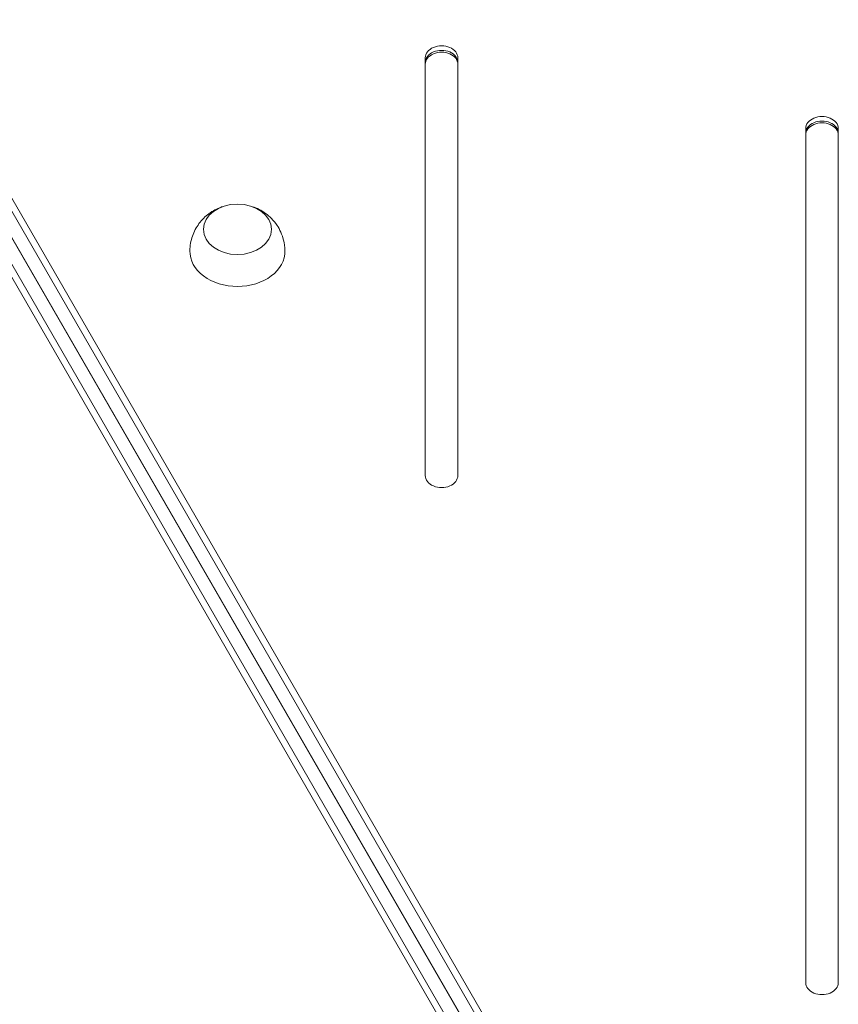
# Model space of a CAD drawing. Units: millimetres. Extents: x -5145 to 5079, y -4618 to 3848.
# Drawn here: x -295 to 6, y 234 to 597 of the extents above; entities that cross this region are included whole.
import ezdxf

# ---------------------------------------------------------------- set-up
doc = ezdxf.new("R2010")
doc.units = ezdxf.units.MM
doc.header["$LTSCALE"] = 20
doc.layers.add('2d', color=230, linetype='Continuous')

msp = doc.modelspace()

# ---------------------------------------------------------------- linework, layer by layer
at = {"layer": '2d', "lineweight": 0}
for p, q in [((-454.25, 801.33), (-95.43, 179.85)), ((-455.77, 799.17), (-96.95, 177.69)), ((-466.85, 794.06), (-108.04, 172.57)), ((-464.22, 794.3), (-105.41, 172.81)), ((-456.64, 790.84), (-97.82, 169.36)), ((-456.57, 790.88), (-97.75, 169.4)), ((-146, 582.7), (-146, 429)), ((-134, 429), (-134, 582.7)), ((-6, 556.67), (-6, 242.35)), ((6, 242.35), (6, 556.67)), ((6, 554.33), (6, 556.67))]:
    msp.add_line(p, q, dxfattribs=at)
for centre, major_axis in [((-140, 582.7), (6, 0)), ((-140, 581.02), (6, 0)), ((-140, 580.35), (6, 0)), ((0, 556.67), (6, 0)), ((0, 555), (6, 0)), ((0, 554.33), (6, 0)), ((-140, 429), (-6, 0)), ((0, 242.35), (-6, 0))]:
    msp.add_ellipse(centre, major_axis=major_axis, ratio=0.74345, start_param=0, end_param=3.141593, dxfattribs=at)
at = {"layer": '2d', "lineweight": 0, "extrusion": (0, 0, -1)}
for centre, major_axis, start_param, end_param in [((-140, 581.02), (-6, 0), 0, 3.141593), ((0, 555), (-6, 0), 0, 3.141593), ((-215.13, 519.61), (-12.5, 0), 0, 6.283185), ((-215.13, 511.58), (-17.5, 0), -1.570796, 0.012443), ((-215.13, 511.58), (17.5, 0), -0.012443, 1.570796)]:
    msp.add_ellipse(centre, major_axis=major_axis, ratio=0.74345, start_param=start_param, end_param=end_param, dxfattribs=at)
at = {"layer": '2d', "lineweight": 0}
for points, knots in [([(-232.63, 511.75), (-232.6, 513.59), (-232.26, 515.42), (-231.09, 518.82), (-230.24, 520.38), (-228.17, 523.2), (-226.93, 524.39), (-224.17, 526.45), (-222.65, 527.22), (-221.01, 527.82), (-220.87, 527.87), (-220.73, 527.92)], [0.012443, 0.012443, 0.012443, 0.012443, 0.250402, 0.250402, 0.500153, 0.500153, 0.782364, 0.782364, 1.115972, 1.115972, 1.147929, 1.147929, 1.147929, 1.147929]), ([(-209.53, 527.92), (-207.96, 527.39), (-206.36, 526.62), (-203.29, 524.39), (-201.8, 522.94), (-199.52, 519.53), (-198.66, 517.69), (-197.83, 514.41), (-197.65, 513.08), (-197.63, 511.75)], [1.993664, 1.993664, 1.993664, 1.993664, 2.344042, 2.344042, 2.680571, 2.680571, 2.956606, 2.956606, 3.12915, 3.12915, 3.12915, 3.12915])]:
    msp.add_open_spline(points, degree=3, knots=knots, dxfattribs=at)

doc.saveas('drawing.dxf')
